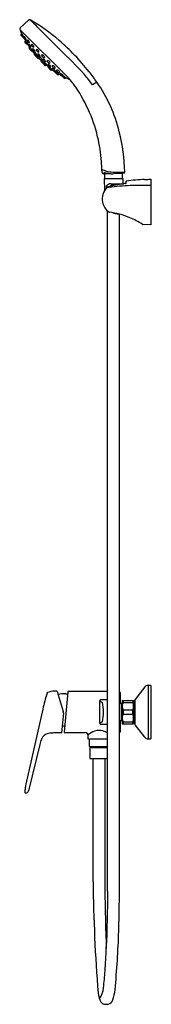
# Model space of a CAD drawing. Extents: x 3321.4 to 3327.8, y 405.6 to 453.5.
import ezdxf

# ---------------------------------------------------------------- set-up
doc = ezdxf.new("R2010")
doc.units = 0
doc.header["$LTSCALE"] = 0.64311
doc.layers.get('0').update_dxf_attribs({"color": 255, "linetype": 'CONTINUOUS'})
doc.layers.get('DEFPOINTS').update_dxf_attribs({"linetype": 'CONTINUOUS'})
doc.styles.get("Standard").update_dxf_attribs({"font": 'txt', "width": 0.8})

msp = doc.modelspace()

# ---------------------------------------------------------------- linework, layer by layer
for p, q in [((3321.438, 453.06), (3321.851, 453.445)), ((3321.892, 453.461), (3321.892, 453.461)), ((3321.436, 452.975), (3323.746, 450.666)), ((3321.514, 452.785), (3321.474, 452.737)), ((3321.475, 452.711), (3321.588, 452.598)), ((3321.548, 452.75), (3321.509, 452.702)), ((3321.648, 452.646), (3321.61, 452.6)), ((3321.612, 452.574), (3321.691, 452.495)), ((3321.7, 452.441), (3321.666, 452.4)), ((3321.668, 452.373), (3321.791, 452.25)), ((3321.712, 452.354), (3321.744, 452.395)), ((3321.727, 452.504), (3321.716, 452.495)), ((3321.772, 452.439), (3321.806, 452.482)), ((3321.772, 452.414), (3321.854, 452.332)), ((3321.892, 452.345), (3321.878, 452.333)), ((3321.817, 452.249), (3321.83, 452.259)), ((3321.819, 452.25), (3321.84, 452.22)), ((3321.842, 452.224), (3321.873, 452.261)), ((3321.922, 452.12), (3321.844, 452.198)), ((3321.881, 452.084), (3321.909, 452.12)), ((3321.96, 451.98), (3321.882, 452.058)), ((3321.946, 452.019), (3321.97, 452.05)), ((3322.025, 451.915), (3321.947, 451.993)), ((3321.963, 452.131), (3321.948, 452.118)), ((3321.985, 452.226), (3322.019, 452.269)), ((3321.985, 452.201), (3322.067, 452.119)), ((3322.042, 452.024), (3322.066, 452.054)), ((3322.122, 451.92), (3322.044, 451.998)), ((3322.072, 451.931), (3322.051, 451.914)), ((3322.059, 451.92), (3322.124, 451.841)), ((3322.105, 452.132), (3322.091, 452.12)), ((3322.124, 451.841), (3322.148, 451.872)), ((3322.169, 451.935), (3322.148, 451.918)), ((3322.228, 451.982), (3322.262, 452.025)), ((3322.228, 451.958), (3322.31, 451.876)), ((3322.348, 451.888), (3322.334, 451.877)), ((3322.131, 451.81), (3322.117, 451.793)), ((3322.197, 451.688), (3322.118, 451.767)), ((3322.203, 451.737), (3322.125, 451.815)), ((3322.219, 451.731), (3322.245, 451.702)), ((3322.223, 451.687), (3322.243, 451.704)), ((3322.25, 451.708), (3322.229, 451.681)), ((3322.251, 451.753), (3322.23, 451.736)), ((3322.23, 451.655), (3322.309, 451.576)), ((3322.311, 451.807), (3322.288, 451.779)), ((3322.289, 451.752), (3322.366, 451.675)), ((3322.357, 451.594), (3322.334, 451.576)), ((3322.35, 451.589), (3322.464, 451.475)), ((3322.371, 451.605), (3322.405, 451.648)), ((3322.371, 451.58), (3322.453, 451.498)), ((3322.393, 451.673), (3322.417, 451.692)), ((3322.47, 451.481), (3322.452, 451.459)), ((3322.531, 451.354), (3322.452, 451.434)), ((3322.517, 451.53), (3322.479, 451.497)), ((3322.488, 451.697), (3322.57, 451.616)), ((3322.489, 451.722), (3322.522, 451.765)), ((3322.549, 451.517), (3322.567, 451.542)), ((3322.628, 451.413), (3322.55, 451.491)), ((3322.635, 451.647), (3322.596, 451.615)), ((3322.683, 451.435), (3322.654, 451.412)), ((3322.833, 451.353), (3322.751, 451.435)), ((3322.764, 451.473), (3322.753, 451.458)), ((3322.858, 451.353), (3322.901, 451.387)), ((3322.584, 451.374), (3322.557, 451.353)), ((3322.563, 451.347), (3322.579, 451.368)), ((3322.564, 451.321), (3322.643, 451.243)), ((3322.607, 451.343), (3322.577, 451.369)), ((3322.628, 451.375), (3322.611, 451.354)), ((3322.613, 451.328), (3322.691, 451.25)), ((3322.685, 451.255), (3322.669, 451.242)), ((3322.717, 451.248), (3322.748, 451.273)), ((3322.796, 451.184), (3322.717, 451.248)), ((3322.807, 451.197), (3322.79, 451.176)), ((3322.791, 451.149), (3322.869, 451.071)), ((3322.811, 451.293), (3322.794, 451.272)), ((3322.795, 451.246), (3322.873, 451.168)), ((3322.856, 451.084), (3322.934, 451.006)), ((3322.895, 451.07), (3322.926, 451.094)), ((3322.899, 451.166), (3322.93, 451.191)), ((3322.96, 451.005), (3322.996, 451.033)), ((3323.006, 451.088), (3322.994, 451.072)), ((3323.077, 451.109), (3322.995, 451.191)), ((3322.995, 451.046), (3323.073, 450.968)), ((3323.007, 451.229), (3322.996, 451.215)), ((3323.126, 450.944), (3323.095, 450.964)), ((3323.1, 450.967), (3323.137, 450.997)), ((3323.102, 451.109), (3323.145, 451.143)), ((3323.124, 450.942), (3323.135, 450.955)), ((3323.249, 450.792), (3323.126, 450.915)), ((3323.29, 450.896), (3323.208, 450.978)), ((3323.221, 451.016), (3323.209, 451.002)), ((3323.315, 450.896), (3323.358, 450.93)), ((3323.23, 450.836), (3323.27, 450.869)), ((3323.317, 450.824), (3323.275, 450.791)), ((3323.38, 450.852), (3323.371, 450.84)), ((3323.45, 450.736), (3323.371, 450.815)), ((3323.586, 450.6), (3323.473, 450.713)), ((3323.522, 450.772), (3323.476, 450.735)), ((3323.626, 450.672), (3323.578, 450.633)), ((3323.662, 450.639), (3323.612, 450.599)), ((3323.613, 450.662), (3323.798, 450.574)), ((3323.812, 450.571), (3323.812, 450.571)), ((3323.826, 450.576), (3323.83, 450.58)), ((3325.159, 450.421), (3324.94, 450.305)), ((3325.527, 445.961), (3325.455, 445.981)), ((3325.503, 445.967), (3325.509, 446.042)), ((3325.514, 445.749), (3325.534, 445.167)), ((3325.514, 445.749), (3326.419, 445.749)), ((3326.417, 445.987), (3325.527, 445.961)), ((3325.527, 445.961), (3325.527, 445.768)), ((3326.406, 445.768), (3326.406, 445.987)), ((3326.419, 445.749), (3326.413, 445.497)), ((3326.475, 446.008), (3326.417, 445.987)), ((3327.474, 445.705), (3327.474, 445.702)), ((3327.67, 445.714), (3327.781, 445.716)), ((3327.67, 445.71), (3327.67, 445.714)), ((3327.781, 445.716), (3327.781, 443.505)), ((3325.615, 445.364), (3325.615, 445.28)), ((3325.827, 445.497), (3326.446, 445.497)), ((3326.571, 445.517), (3326.57, 445.604)), ((3325.681, 411.132), (3325.681, 444.17)), ((3326.252, 412.138), (3326.252, 444.02)), ((3327.781, 443.505), (3327.393, 443.514)), ((3323.212, 420.851), (3323.106, 420.851)), ((3323.23, 420.837), (3323.525, 419.872)), ((3323.745, 420.813), (3323.574, 418.861)), ((3325.681, 420.831), (3323.765, 420.831)), ((3326.289, 420.792), (3326.289, 420.257)), ((3327.484, 421.059), (3327.01, 420.453)), ((3327.639, 421.14), (3327.639, 418.531)), ((3327.639, 421.14), (3327.761, 421.14)), ((3327.639, 421.14), (3327.761, 421.14)), ((3327.639, 421.14), (3327.761, 421.14)), ((3327.781, 421.115), (3327.781, 418.556)), ((3323.648, 420.725), (3323.737, 420.725)), ((3325.681, 420.424), (3325.335, 420.424)), ((3326.269, 419.293), (3326.269, 420.378)), ((3326.387, 420.406), (3326.387, 419.265)), ((3326.387, 420.406), (3326.938, 420.406)), ((3326.387, 420.308), (3326.899, 420.308)), ((3326.426, 420.406), (3326.426, 420.308)), ((3326.899, 420.406), (3326.899, 420.308)), ((3326.938, 420.406), (3326.938, 419.265)), ((3326.993, 420.351), (3326.938, 420.351)), ((3326.993, 420.406), (3326.993, 419.265)), ((3322.535, 419.975), (3321.72, 416.332)), ((3326.355, 420.257), (3326.269, 420.257)), ((3326.387, 420.244), (3326.355, 420.257)), ((3326.355, 420.257), (3326.355, 419.414)), ((3326.899, 419.934), (3326.387, 419.934)), ((3326.426, 419.934), (3326.426, 419.737)), ((3326.899, 419.737), (3326.899, 419.934)), ((3323.533, 419.797), (3323.449, 418.835)), ((3326.355, 419.414), (3326.269, 419.414)), ((3326.289, 419.414), (3326.289, 418.879)), ((3326.387, 419.427), (3326.355, 419.414)), ((3326.387, 419.737), (3326.899, 419.737)), ((3326.387, 419.563), (3326.387, 419.589)), ((3326.387, 419.363), (3326.899, 419.363)), ((3326.426, 419.363), (3326.426, 419.265)), ((3326.899, 419.265), (3326.899, 419.363)), ((3325.335, 419.248), (3325.681, 419.248)), ((3326.387, 419.265), (3326.938, 419.265)), ((3326.993, 419.32), (3326.938, 419.32)), ((3327.484, 418.612), (3327.01, 419.218)), ((3323.09, 418.825), (3323.062, 418.821)), ((3323.285, 418.825), (3323.09, 418.825)), ((3323.314, 418.821), (3323.285, 418.825)), ((3323.43, 418.821), (3323.314, 418.821)), ((3323.593, 418.84), (3324.613, 418.84)), ((3324.725, 418.728), (3324.725, 418.531)), ((3324.725, 418.531), (3325.681, 418.531)), ((3324.789, 418.531), (3324.789, 418.175)), ((3327.639, 418.531), (3327.761, 418.531)), ((3322.389, 418.259), (3321.843, 416.006)), ((3324.789, 418.175), (3324.799, 418.165)), ((3324.799, 418.165), (3325.684, 418.165)), ((3325.681, 418.098), (3324.809, 418.098)), ((3324.809, 418.098), (3324.809, 417.578)), ((3324.902, 418.155), (3324.902, 418.098)), ((3325.622, 418.155), (3325.622, 418.098)), ((3324.809, 417.578), (3325.681, 417.578)), ((3324.976, 411.591), (3324.976, 417.578)), ((3325.547, 417.578), (3325.547, 411.371)), ((3321.668, 416.002), (3321.668, 415.941)), ((3321.714, 415.918), (3321.727, 415.918)), ((3325.561, 405.645), (3325.614, 405.645))]:
    msp.add_line(p, q)
for centre, radius, start, end in [((3321.892, 453.402), 0.0593, 90.1365, 132.9704), ((3321.891, 453.401), 0.0594, 59.9442, 89.5798), ((3316.999, 448.009), 7.338, 42.531, 47.9352), ((3317.203, 445.313), 9.408, 49.3712, 59.9008), ((3321.478, 453.017), 0.0591, 132.9945, 224.9963), ((3321.466, 452.937), 0.0197, 132.981, 189.2917), ((3321.495, 452.942), 0.0487, 189.2917, 207.9029), ((3319.434, 455.117), 2.96, 312.981, 313.0865), ((3324.798, 454.404), 3.661, 203.9334, 207.0725), ((9022.826, 6170.128), 8073.456, 225.0840009, 225.0936903), ((3321.49, 452.724), 0.0197, 141, 223.4798), ((3321.524, 452.69), 0.0197, 141, 225.001), ((3321.076, 452.405), 0.584, 21.0171, 36.2038), ((3321.602, 452.611), 0.0194, 225.0912, 283.4972), ((3321.626, 452.588), 0.0197, 141.0138, 224.9818), ((3325.336, 454.627), 4.243, 209.3273, 211.9294), ((3321.423, 452.421), 0.318, 16.9546, 45.2109), ((3321.682, 452.387), 0.0197, 141.0743, 225), ((3321.704, 452.51), 0.0198, 230.676, 308.936), ((3321.727, 452.342), 0.0197, 141, 225), ((3321.714, 452.509), 0.0139, 337.1791, 16.9546), ((3321.356, 452.052), 0.518, 23.5732, 41.3781), ((3321.788, 452.426), 0.0202, 141.8626, 218.019), ((3321.715, 452.33), 0.177, 4.8911, 59.333), ((3316.003, 444.008), 11.18, 38.2946, 49.0606), ((3321.805, 452.264), 0.0197, 225, 309.0235), ((3321.858, 452.211), 0.0197, 141.0399, 224.9999), ((3321.865, 452.349), 0.0203, 237.1098, 308.6431), ((3321.705, 452.048), 0.271, 17.7029, 51.8335), ((3321.896, 452.072), 0.0197, 141.7202, 225), ((3327.985, 456.506), 7.494, 215.4315, 216.5476), ((3321.935, 452.134), 0.0197, 224.9999, 309), ((3321.961, 452.007), 0.0197, 141.7202, 225), ((3321.559, 451.593), 0.614, 33.3849, 48.0831), ((3322.001, 452.213), 0.0202, 141.8626, 218.019), ((3321.928, 452.117), 0.177, 4.8911, 59.333), ((3322.039, 451.929), 0.0197, 225, 309), ((3322.057, 452.011), 0.0197, 141.7202, 225), ((3321.656, 451.597), 0.614, 33.3849, 48.0831), ((3322.078, 452.136), 0.0203, 237.1098, 308.6431), ((3322.135, 451.934), 0.0197, 225, 309), ((3321.738, 451.415), 0.614, 33.3849, 48.0831), ((3322.244, 451.97), 0.0202, 141.8626, 218.019), ((3322.172, 451.873), 0.177, 4.8911, 59.333), ((3322.321, 451.893), 0.0203, 237.1098, 308.6431), ((3298.687, 426.542), 35.465, 43.1578, 45.8873), ((3322.133, 451.78), 0.0197, 141, 223.714), ((3322.139, 451.829), 0.0197, 141.7202, 225), ((3322.211, 451.703), 0.0197, 226.2859, 309), ((3322.217, 451.751), 0.0197, 225, 309), ((3322.244, 451.669), 0.0197, 140.9992, 225.0007), ((3321.838, 451.216), 0.642, 36.0668, 50.0326), ((3322.303, 451.766), 0.0197, 140.9958, 225.0041), ((3322.322, 451.591), 0.0199, 231.3574, 308.8354), ((3322.164, 451.565), 0.283, 26.4873, 58.7802), ((3322.381, 451.689), 0.0203, 225.0041, 307.4322), ((3322.387, 451.592), 0.0202, 141.8626, 218.019), ((3321.673, 450.837), 1.092, 39.3518, 47.9177), ((3322.467, 451.446), 0.0199, 141.1645, 218.6426), ((3322.466, 451.513), 0.0198, 227.8866, 308.9096), ((3322.092, 450.962), 0.642, 39.9673, 53.9331), ((3322.504, 451.71), 0.0202, 141.8626, 218.019), ((3321.79, 450.955), 1.092, 39.3518, 47.9177), ((3322.565, 451.505), 0.0203, 142.5677, 224.9958), ((3322.441, 451.288), 0.283, 31.2197, 63.5126), ((3322.584, 451.63), 0.0198, 227.8866, 308.9096), ((3322.642, 451.427), 0.0197, 224.9958, 309.0041), ((3322.768, 451.446), 0.0203, 141.3569, 212.8901), ((3322.749, 451.296), 0.177, 30.6669, 85.1088), ((3322.545, 451.368), 0.0197, 224.9992, 309.0007), ((3322.578, 451.335), 0.0197, 141, 223.714), ((3322.627, 451.342), 0.0197, 141, 225), ((3322.29, 450.862), 0.614, 41.9168, 56.615), ((3322.656, 451.257), 0.0197, 226.2859, 309), ((3322.705, 451.264), 0.0197, 225, 308.2797), ((3322.805, 451.163), 0.0197, 141, 225), ((3322.809, 451.26), 0.0197, 141, 225), ((3322.469, 450.684), 0.614, 41.9168, 56.615), ((3322.473, 450.78), 0.614, 41.9168, 56.615), ((3322.846, 451.369), 0.0202, 231.9809, 308.1374), ((3322.883, 451.085), 0.0197, 225, 308.2797), ((3322.887, 451.182), 0.0197, 225, 308.2797), ((3327.382, 457.109), 7.494, 233.4523, 234.5684), ((3322.948, 451.02), 0.0197, 225, 308.2797), ((3323.009, 451.06), 0.0197, 141, 225), ((3323.012, 451.202), 0.0203, 141.3569, 212.8901), ((3322.924, 450.829), 0.271, 38.1664, 72.297), ((3322.992, 451.053), 0.177, 30.6669, 85.1088), ((3323.087, 450.982), 0.0197, 225, 308.96), ((3323.089, 451.125), 0.0202, 231.9809, 308.1374), ((3323.14, 450.929), 0.0197, 140.9764, 225), ((3322.928, 450.48), 0.518, 48.6218, 66.4267), ((3323.225, 450.989), 0.0203, 141.3569, 212.8901), ((3323.205, 450.84), 0.177, 30.6669, 85.1088), ((3315.687, 443.819), 11.546, 34.8755, 38.0588), ((3323.218, 450.851), 0.0197, 225, 309), ((3323.263, 450.806), 0.0197, 225, 308.9256), ((3325.503, 454.46), 4.243, 238.0705, 240.6726), ((3323.302, 450.912), 0.0202, 231.9809, 308.1374), ((3323.386, 450.828), 0.0198, 141.0639, 219.3239), ((3323.385, 450.839), 0.0139, 73.0453, 112.8208), ((3323.296, 450.548), 0.318, 44.789, 73.0453), ((3323.464, 450.75), 0.0197, 225.0181, 308.9862), ((3323.487, 450.726), 0.0194, 166.5027, 224.9087), ((3323.281, 450.201), 0.584, 53.7961, 68.9828), ((3323.565, 450.649), 0.0197, 224.9989, 309), ((3323.6, 450.614), 0.0197, 226.5201, 309), ((3322.322, 449.184), 2.055, 36.1041, 46.1292), ((3323.814, 450.609), 0.038, 244.5256, 262.1529), ((3323.812, 450.592), 0.021, 262.179, 269.3086), ((3323.812, 450.591), 0.0207, 270.9502, 313.564), ((2522.243, -168.607), 1013.595, 37.633665, 37.669049), ((3297.726, 431.246), 32.497, 35.9527, 36.1041), ((3318.06, 446.06), 7.34, 13.5517, 35.5362), ((3319.252, 446.307), 7.198, 13.7689, 34.8555), ((3318.018, 446.062), 7.38, 3.9219, 13.46), ((3316.934, 445.739), 9.586, 1.9393, 13.7689), ((3317.597, 446.037), 7.801, 0.7177, 3.893), ((3325.442, 446.014), 0.135, 83.9082, 109.2875), ((3327.386, 446.392), 2.005, 187.3897, 190.5517), ((3325.399, 445.606), 0.545, 70.277, 83.9082), ((3325.471, 446.036), 0.0566, 190.5517, 253.869), ((3325.511, 446.041), 0.00285, 98.3583, 175.9638), ((3325.518, 445.998), 0.0469, 71.6236, 98.3583), ((3325.547, 445.768), 0.0197, 180, 270.0013), ((3326.007, 447.625), 1.652, 253.3006, 261.4333), ((3326.053, 447.776), 1.722, 254.167, 266.5269), ((3326.059, 448.058), 2.088, 261.8142, 266.8088), ((3326.083, 451.703), 5.648, 268.6342, 272.4145), ((3325.963, 463.78), 17.724, 271.1581, 271.7813), ((3326.386, 445.768), 0.0197, 270.0058, 0), ((3326.457, 446.061), 0.0563, 288.5144, 1.9393), ((3328.055, 434.606), 11.114, 92.9991, 97.5881), ((3325.64, 490.425), 44.761, 272.3472, 272.5994), ((3326.237, 444.747), 0.819, 136.293, 190.8561), ((3325.855, 444.576), 0.74, 99.2571, 109.2563), ((3325.655, 445.364), 0.0402, 160.9897, 179.8013), ((3325.655, 445.364), 0.0394, 137.1558, 160.7773), ((3325.936, 445.06), 0.453, 130.9233, 133.1392), ((3326.206, 444.748), 0.867, 124.4916, 130.9233), ((3325.686, 445.272), 0.058, 107.3209, 134.9099), ((3327.389, 439.311), 6.257, 98.6699, 105.9615), ((3325.827, 445.3), 0.197, 90.0545, 124.4857), ((3326.968, 437.745), 7.661, 91.4176, 99.2571), ((3326.226, 444.719), 0.774, 101.5813, 123.8305), ((3326.197, 444.777), 0.691, 100.7666, 119.7272), ((3326.202, 444.824), 0.645, 84.2664, 101.9701), ((3326.198, 444.111), 1.372, 84.6835, 95.3165), ((3327.139, 440.995), 4.554, 97.4503, 98.7505), ((3326.537, 445.6), 0.0893, 277.4503, 292.3573), ((3326.59, 445.604), 0.0197, 97.5881, 180), ((3327.635, 410.78), 34.634, 89.7598, 91.4176), ((3326.149, 444.729), 0.729, 190.7991, 235.864), ((3325.778, 444.182), 0.0681, 235.864, 260.2678), ((3325.163, 439.725), 4.43, 75.7336, 82.1776), ((3326.206, 444.749), 0.72, 245.5904, 271.0165), ((3325.5, 441.045), 3.068, 65.7319, 75.7536), ((3325.385, 440.519), 3.597, 56.7223, 67.5094), ((3327.394, 443.574), 0.0599, 233.4761, 268.6458), ((3322.773, 420.751), 0.0337, 111.1527, 163.0911), ((3323.129, 419.831), 1.02, 91.2945, 111.1644), ((3323.211, 420.831), 0.02, 17.6622, 88.1049), ((3323.765, 420.812), 0.0197, 90, 174.978), ((3326.246, 420.789), 0.0421, 3.3755, 82.6625), ((3327.658, 420.915), 0.226, 94.7452, 140.3055), ((3327.749, 421.11), 0.0324, 9.0485, 67.6858), ((3332.568, 417.774), 10.271, 163.0911, 167.6226), ((3323.648, 418.637), 2.088, 90, 100.3002), ((3325.341, 420.384), 0.04, 98.4606, 187.2746), ((3289.101, 419.809), 36.205, 359.1837, 0.9022), ((3325.566, 420.702), 0.417, 230.6871, 250.921), ((3323.333, 419.835), 2.149, 347.3385, 12.7151), ((3326.25, 420.345), 0.0386, 2.0349, 60.7042), ((3326.898, 420.109), 0.512, 157.1287, 176.6932), ((3326.466, 420.121), 0.471, 336.6421, 23.3579), ((3327.072, 420.404), 0.0787, 142, 178.3291), ((3323.337, 419.814), 0.197, 355, 17.0196), ((3326.859, 420.123), 0.473, 181.0543, 203.5779), ((3325.57, 418.961), 0.427, 109.1326, 128.8056), ((3326.889, 419.54), 0.503, 156.9754, 176.9643), ((3326.895, 419.561), 0.508, 182.563, 202.8495), ((3326.457, 419.55), 0.479, 337.0648, 22.9352), ((3323.648, 421.254), 2.088, 265.3413, 268.7036), ((3325.729, 417.347), 1.708, 113.4121, 126.0376), ((3325.266, 418.273), 0.677, 73.9561, 108.5515), ((3325.341, 419.286), 0.0389, 169.9541, 262.1221), ((3325.005, 417.75), 1.256, 57.4372, 69.0956), ((3326.249, 418.879), 0.0399, 274.697, 0), ((3326.25, 419.327), 0.0386, 299.3235, 359.3424), ((3327.072, 419.267), 0.0787, 181.6709, 218), ((3324.123, 417.861), 1.779, 158.5179, 167.0771), ((3322.876, 418.352), 0.439, 137.1567, 158.5179), ((3322.916, 418.315), 0.494, 101.2255, 137.1567), ((3323.044, 417.672), 1.149, 89.1065, 101.2255), ((3323.429, 418.843), 0.0217, 272.9152, 337.3436), ((3323.594, 418.859), 0.0196, 174.9456, 267.2921), ((3324.613, 418.728), 0.111, 0.0387, 89.9664), ((3327.658, 418.756), 0.226, 219.6945, 265.2548), ((3327.749, 418.561), 0.0324, 292.3142, 350.9515), ((3324.892, 418.155), 0.00984, 0, 90), ((3325.632, 418.155), 0.00984, 90, 180), ((3323.57, 415.911), 1.904, 174.51, 177.2712), ((3324.005, 415.778), 2.351, 166.3811, 172.2922), ((3321.36, 416.123), 0.497, 343.1107, 346.3763), ((3321.691, 415.942), 0.0229, 183.6257, 263.9676), ((3321.726, 416.307), 0.39, 264.5215, 268.2102), ((3321.724, 416.286), 0.368, 268.5067, 268.5075), ((3321.718, 416.133), 0.216, 272.0121, 272.0132), ((3321.718, 416.135), 0.218, 272.4687, 290.2066), ((3321.755, 416.008), 0.0855, 296.1627, 340.2918), ((3247.161, 411.589), 79.093, 358.26483, 0.39818), ((3401.575, 412.312), 76.602, 180.53919, 184.58231), ((3415.827, 411.911), 90.282, 180.34263, 182.25821), ((3285.936, 410.676), 39.748, 356.6517, 0.6573), ((3282.155, 410.551), 44.084, 354.5266, 358.2354), ((3287.66, 409.948), 37.989, 355.9582, 357.5951), ((3311.328, 408.234), 14.26, 352.7793, 356.1264), ((3324.553, 406.48), 0.922, 322.3298, 357.5788), ((3326.346, 406.313), 1.134, 186.1488, 209.0582), ((3323.976, 406.544), 2.071, 340.7395, 354.5266), ((3325.603, 405.95), 0.312, 217.0363, 252.1521), ((3325.588, 405.996), 0.352, 256.8548, 265.6684), ((3325.584, 406.275), 0.631, 272.7391, 281.6932), ((3325.653, 405.94), 0.289, 281.7317, 344.082)]:
    msp.add_arc(centre, radius, start, end)

# ---------------------------------------------------------------- texts
at = {"layer": 'DEFPOINTS'}
for tag, p, s in [('MODELNUMBER', (3327.784, 419.832), 'K-33097T-4'), ('TRADENAME', (3327.784, 419.831), 'ACCLIV'), ('PRODUCT', (3327.784, 419.829), 'SHOWER FAUCET')]:
    msp.add_attdef(tag, p, s, height=0.001, dxfattribs=at)

doc.saveas('drawing.dxf')
